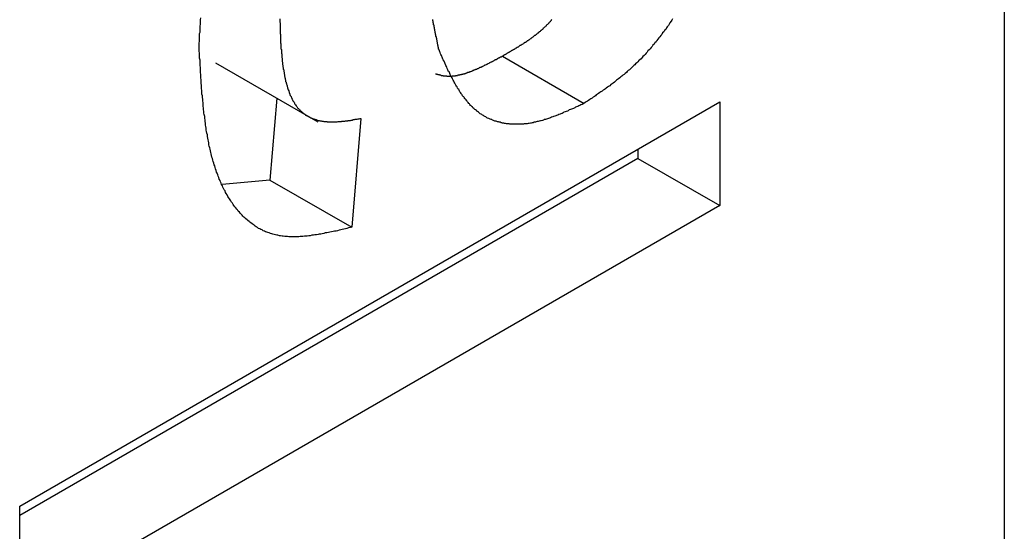
# Model space of a CAD drawing. Extents: x 174 to 1026, y 496 to 1307.
# Drawn here: x 499 to 502, y 927 to 928 of the extents above; entities that cross this region are included whole.
import ezdxf

# ---------------------------------------------------------------- set-up
doc = ezdxf.new("R2010")
doc.units = 0
doc.layers.get('0').update_dxf_attribs({"linetype": 'CONTINUOUS'})

msp = doc.modelspace()

# ---------------------------------------------------------------- linework, layer by layer
at = {"color": 7, "linetype": 'CONTINUOUS'}
for p, q in [((501.9835, 934.7211), (501.9835, 916.6755)), ((500.6813, 928.3573), (500.8934, 928.2349)), ((499.9371, 928.34), (500.2023, 928.187)), ((499.4291, 927.1906), (501.2452, 928.239)), ((500.0959, 928.2483), (500.0784, 928.0362)), ((501.2452, 928.239), (501.2452, 927.9701)), ((500.3139, 928.1961), (500.2906, 927.9138)), ((501.0331, 928.1165), (501.0331, 928.0926)), ((501.0331, 928.0926), (499.4291, 927.1667)), ((501.0331, 928.0926), (501.2452, 927.9701)), ((500.0784, 928.0362), (499.9544, 928.025)), ((500.0784, 928.0362), (500.2906, 927.9138)), ((501.2452, 927.9701), (499.4291, 926.9217)), ((499.4291, 926.9217), (499.4291, 927.1906))]:
    msp.add_line(p, q, dxfattribs=at)
at = {"color": 7}
for points in [[(499.895, 928.38, 0), (499.895, 928.384, 0), (499.895, 928.388, 0), (499.895, 928.392, 0), (499.896, 928.396, 0), (499.896, 928.4, 0), (499.896, 928.404, 0), (499.896, 928.408, 0), (499.896, 928.412, 0), (499.896, 928.416, 0), (499.897, 928.42, 0), (499.897, 928.424, 0), (499.897, 928.428, 0), (499.897, 928.432, 0), (499.897, 928.436, 0), (499.898, 928.44, 0), (499.898, 928.444, 0), (499.898, 928.448, 0), (499.898, 928.452, 0), (499.899, 928.457, 0)], [(500.104, 928.454, 0), (500.104, 928.452, 0)], [(500.104, 928.452, 0), (500.104, 928.45, 0), (500.104, 928.448, 0), (500.104, 928.446, 0), (500.105, 928.444, 0), (500.105, 928.442, 0), (500.105, 928.439, 0), (500.105, 928.437, 0), (500.105, 928.435, 0), (500.105, 928.433, 0), (500.105, 928.431, 0), (500.105, 928.429, 0), (500.105, 928.426, 0), (500.105, 928.424, 0), (500.105, 928.422, 0), (500.105, 928.42, 0), (500.105, 928.418, 0), (500.105, 928.416, 0), (500.106, 928.414, 0), (500.106, 928.411, 0), (500.106, 928.409, 0), (500.106, 928.407, 0), (500.106, 928.405, 0), (500.106, 928.403, 0), (500.106, 928.401, 0), (500.106, 928.399, 0), (500.106, 928.396, 0), (500.106, 928.394, 0), (500.106, 928.392, 0), (500.107, 928.39, 0), (500.107, 928.388, 0), (500.107, 928.386, 0), (500.107, 928.384, 0), (500.107, 928.381, 0), (500.107, 928.379, 0), (500.107, 928.377, 0), (500.108, 928.375, 0), (500.108, 928.373, 0), (500.108, 928.371, 0), (500.108, 928.369, 0), (500.108, 928.367, 0), (500.108, 928.365, 0), (500.109, 928.363, 0), (500.109, 928.36, 0), (500.109, 928.358, 0), (500.109, 928.356, 0), (500.109, 928.354, 0), (500.11, 928.352, 0), (500.11, 928.35, 0), (500.11, 928.348, 0), (500.11, 928.346, 0), (500.11, 928.344, 0), (500.111, 928.342, 0), (500.111, 928.34, 0), (500.111, 928.338, 0), (500.111, 928.336, 0), (500.112, 928.334, 0), (500.112, 928.332, 0), (500.112, 928.33, 0), (500.113, 928.328, 0), (500.113, 928.326, 0), (500.113, 928.324, 0), (500.114, 928.322, 0), (500.114, 928.32, 0), (500.114, 928.318, 0), (500.115, 928.316, 0), (500.115, 928.314, 0), (500.115, 928.312, 0), (500.116, 928.31, 0), (500.116, 928.308, 0), (500.116, 928.306, 0), (500.117, 928.304, 0), (500.117, 928.302, 0), (500.118, 928.3, 0), (500.118, 928.298, 0), (500.119, 928.296, 0), (500.119, 928.294, 0), (500.119, 928.292, 0), (500.12, 928.29, 0), (500.12, 928.288, 0), (500.121, 928.287, 0), (500.121, 928.285, 0), (500.122, 928.283, 0), (500.123, 928.281, 0), (500.123, 928.279, 0), (500.124, 928.277, 0), (500.124, 928.275, 0), (500.125, 928.274, 0), (500.125, 928.272, 0), (500.126, 928.27, 0), (500.127, 928.268, 0), (500.127, 928.267, 0), (500.128, 928.265, 0), (500.128, 928.263, 0), (500.129, 928.261, 0), (500.13, 928.26, 0), (500.13, 928.258, 0), (500.131, 928.256, 0), (500.132, 928.255, 0), (500.133, 928.253, 0), (500.133, 928.252, 0), (500.134, 928.25, 0), (500.135, 928.248, 0), (500.136, 928.247, 0), (500.136, 928.245, 0), (500.137, 928.244, 0), (500.138, 928.242, 0), (500.139, 928.241, 0), (500.14, 928.239, 0), (500.141, 928.238, 0), (500.142, 928.236, 0), (500.142, 928.235, 0), (500.143, 928.233, 0), (500.144, 928.232, 0), (500.145, 928.231, 0), (500.146, 928.229, 0), (500.147, 928.228, 0), (500.148, 928.227, 0), (500.149, 928.225, 0), (500.15, 928.224, 0), (500.151, 928.223, 0), (500.152, 928.222, 0), (500.153, 928.22, 0), (500.154, 928.219, 0), (500.156, 928.218, 0), (500.157, 928.217, 0), (500.158, 928.216, 0), (500.159, 928.215, 0), (500.16, 928.214, 0), (500.161, 928.213, 0), (500.162, 928.212, 0), (500.164, 928.211, 0), (500.165, 928.21, 0), (500.166, 928.209, 0), (500.167, 928.208, 0), (500.169, 928.207, 0), (500.17, 928.206, 0), (500.171, 928.205, 0), (500.173, 928.204, 0), (500.174, 928.203, 0), (500.175, 928.203, 0), (500.177, 928.202, 0), (500.178, 928.201, 0), (500.179, 928.2, 0), (500.181, 928.2, 0), (500.182, 928.199, 0), (500.184, 928.198, 0), (500.185, 928.198, 0), (500.187, 928.197, 0), (500.188, 928.196, 0), (500.189, 928.196, 0), (500.191, 928.195, 0), (500.192, 928.195, 0), (500.194, 928.194, 0), (500.195, 928.194, 0), (500.197, 928.193, 0), (500.198, 928.193, 0), (500.2, 928.192, 0), (500.202, 928.192, 0), (500.203, 928.191, 0), (500.205, 928.191, 0), (500.206, 928.191, 0), (500.208, 928.19, 0), (500.209, 928.19, 0), (500.211, 928.19, 0), (500.213, 928.189, 0), (500.214, 928.189, 0), (500.216, 928.189, 0), (500.218, 928.188, 0), (500.219, 928.188, 0), (500.221, 928.188, 0), (500.222, 928.188, 0), (500.224, 928.188, 0), (500.226, 928.188, 0), (500.227, 928.187, 0), (500.229, 928.187, 0), (500.231, 928.187, 0), (500.233, 928.187, 0), (500.234, 928.187, 0), (500.236, 928.187, 0), (500.238, 928.187, 0), (500.239, 928.187, 0), (500.241, 928.187, 0), (500.243, 928.187, 0), (500.244, 928.187, 0), (500.246, 928.187, 0), (500.248, 928.187, 0), (500.25, 928.187, 0), (500.251, 928.187, 0), (500.253, 928.187, 0), (500.255, 928.188, 0), (500.257, 928.188, 0), (500.258, 928.188, 0), (500.26, 928.188, 0), (500.262, 928.188, 0), (500.264, 928.188, 0), (500.265, 928.189, 0), (500.267, 928.189, 0), (500.269, 928.189, 0), (500.271, 928.189, 0), (500.273, 928.189, 0), (500.274, 928.19, 0), (500.276, 928.19, 0), (500.278, 928.19, 0), (500.28, 928.19, 0), (500.281, 928.191, 0), (500.283, 928.191, 0), (500.285, 928.191, 0), (500.287, 928.191, 0), (500.289, 928.192, 0), (500.29, 928.192, 0), (500.292, 928.192, 0), (500.294, 928.193, 0), (500.296, 928.193, 0), (500.298, 928.193, 0), (500.299, 928.194, 0), (500.301, 928.194, 0), (500.303, 928.194, 0), (500.305, 928.194, 0), (500.307, 928.195, 0), (500.308, 928.195, 0), (500.31, 928.195, 0), (500.312, 928.196, 0), (500.314, 928.196, 0)], [(500.517, 928.374, 0), (500.517, 928.375, 0), (500.516, 928.376, 0), (500.516, 928.377, 0), (500.516, 928.379, 0), (500.516, 928.38, 0), (500.515, 928.381, 0), (500.515, 928.382, 0), (500.515, 928.384, 0), (500.514, 928.385, 0), (500.514, 928.386, 0), (500.514, 928.387, 0), (500.514, 928.388, 0), (500.513, 928.39, 0), (500.513, 928.391, 0), (500.513, 928.392, 0), (500.513, 928.393, 0), (500.512, 928.395, 0), (500.512, 928.396, 0), (500.512, 928.397, 0), (500.512, 928.398, 0), (500.511, 928.4, 0), (500.511, 928.401, 0), (500.511, 928.402, 0), (500.511, 928.403, 0), (500.51, 928.404, 0), (500.51, 928.406, 0), (500.51, 928.407, 0), (500.51, 928.408, 0), (500.509, 928.409, 0), (500.509, 928.411, 0), (500.509, 928.412, 0), (500.509, 928.413, 0), (500.508, 928.414, 0), (500.508, 928.416, 0), (500.508, 928.417, 0), (500.507, 928.418, 0), (500.507, 928.419, 0), (500.507, 928.42, 0), (500.507, 928.422, 0), (500.506, 928.423, 0), (500.506, 928.424, 0), (500.506, 928.425, 0), (500.506, 928.427, 0), (500.505, 928.428, 0), (500.505, 928.429, 0), (500.505, 928.43, 0), (500.505, 928.432, 0), (500.504, 928.433, 0), (500.504, 928.434, 0), (500.504, 928.435, 0), (500.504, 928.437, 0), (500.504, 928.438, 0), (500.503, 928.439, 0), (500.503, 928.44, 0), (500.503, 928.442, 0), (500.503, 928.443, 0), (500.502, 928.444, 0), (500.502, 928.445, 0), (500.502, 928.447, 0), (500.502, 928.448, 0), (500.501, 928.449, 0), (500.501, 928.45, 0), (500.501, 928.452, 0), (500.501, 928.453, 0)], [(500.81, 928.453, 0), (500.809, 928.452, 0), (500.808, 928.451, 0), (500.808, 928.45, 0), (500.807, 928.449, 0), (500.806, 928.448, 0), (500.805, 928.447, 0), (500.804, 928.446, 0), (500.803, 928.445, 0), (500.802, 928.444, 0), (500.802, 928.443, 0), (500.801, 928.442, 0), (500.8, 928.441, 0), (500.799, 928.441, 0), (500.798, 928.44, 0), (500.797, 928.439, 0), (500.796, 928.438, 0), (500.795, 928.437, 0), (500.795, 928.436, 0), (500.794, 928.435, 0), (500.793, 928.434, 0), (500.792, 928.434, 0), (500.791, 928.433, 0), (500.79, 928.432, 0), (500.789, 928.431, 0), (500.788, 928.43, 0), (500.787, 928.429, 0), (500.786, 928.429, 0), (500.786, 928.428, 0), (500.785, 928.427, 0), (500.784, 928.426, 0), (500.783, 928.425, 0), (500.782, 928.424, 0), (500.781, 928.424, 0), (500.78, 928.423, 0), (500.779, 928.422, 0), (500.778, 928.421, 0), (500.777, 928.421, 0), (500.776, 928.42, 0), (500.775, 928.419, 0), (500.775, 928.418, 0), (500.774, 928.417, 0), (500.773, 928.417, 0), (500.772, 928.416, 0), (500.771, 928.415, 0), (500.77, 928.414, 0), (500.769, 928.414, 0), (500.768, 928.413, 0), (500.767, 928.412, 0), (500.766, 928.411, 0), (500.765, 928.411, 0), (500.764, 928.41, 0), (500.763, 928.409, 0), (500.762, 928.409, 0), (500.761, 928.408, 0), (500.76, 928.407, 0), (500.759, 928.406, 0), (500.759, 928.406, 0), (500.758, 928.405, 0), (500.757, 928.404, 0), (500.756, 928.404, 0), (500.755, 928.403, 0), (500.754, 928.402, 0), (500.753, 928.402, 0), (500.752, 928.401, 0), (500.751, 928.4, 0), (500.75, 928.399, 0), (500.749, 928.399, 0), (500.748, 928.398, 0), (500.747, 928.397, 0), (500.746, 928.397, 0), (500.745, 928.396, 0), (500.744, 928.395, 0), (500.743, 928.395, 0), (500.742, 928.394, 0), (500.741, 928.393, 0), (500.74, 928.393, 0), (500.739, 928.392, 0), (500.738, 928.392, 0), (500.737, 928.391, 0), (500.736, 928.39, 0), (500.735, 928.39, 0), (500.734, 928.389, 0), (500.733, 928.388, 0), (500.732, 928.388, 0), (500.731, 928.387, 0), (500.73, 928.386, 0), (500.729, 928.386, 0), (500.728, 928.385, 0), (500.727, 928.385, 0), (500.726, 928.384, 0), (500.725, 928.383, 0), (500.724, 928.383, 0), (500.723, 928.382, 0), (500.722, 928.381, 0), (500.721, 928.381, 0), (500.72, 928.38, 0), (500.719, 928.38, 0), (500.718, 928.379, 0), (500.717, 928.378, 0), (500.716, 928.378, 0), (500.715, 928.377, 0), (500.714, 928.377, 0), (500.713, 928.376, 0), (500.712, 928.375, 0), (500.711, 928.375, 0), (500.71, 928.374, 0), (500.709, 928.374, 0), (500.708, 928.373, 0), (500.707, 928.372, 0), (500.706, 928.372, 0), (500.705, 928.371, 0), (500.704, 928.371, 0), (500.703, 928.37, 0), (500.702, 928.37, 0), (500.701, 928.369, 0), (500.7, 928.368, 0), (500.699, 928.368, 0), (500.698, 928.367, 0), (500.697, 928.367, 0), (500.696, 928.366, 0), (500.695, 928.365, 0), (500.694, 928.365, 0), (500.693, 928.364, 0), (500.692, 928.364, 0), (500.691, 928.363, 0), (500.69, 928.363, 0), (500.689, 928.362, 0), (500.688, 928.361, 0), (500.687, 928.361, 0), (500.686, 928.36, 0), (500.685, 928.36, 0), (500.684, 928.359, 0), (500.683, 928.358, 0), (500.682, 928.358, 0), (500.681, 928.357, 0)], [(501.123, 928.454, 0), (501.121, 928.451, 0), (501.119, 928.448, 0), (501.116, 928.444, 0), (501.114, 928.441, 0), (501.112, 928.437, 0), (501.109, 928.434, 0), (501.107, 928.431, 0), (501.105, 928.427, 0), (501.102, 928.424, 0), (501.1, 928.421, 0), (501.097, 928.418, 0), (501.095, 928.414, 0), (501.092, 928.411, 0), (501.09, 928.408, 0), (501.087, 928.405, 0), (501.085, 928.402, 0), (501.082, 928.398, 0), (501.08, 928.395, 0), (501.077, 928.392, 0), (501.075, 928.389, 0), (501.072, 928.386, 0), (501.07, 928.383, 0), (501.067, 928.38, 0), (501.065, 928.377, 0), (501.062, 928.374, 0), (501.059, 928.371, 0), (501.057, 928.368, 0), (501.054, 928.365, 0), (501.052, 928.362, 0), (501.049, 928.359, 0), (501.046, 928.357, 0), (501.044, 928.354, 0), (501.041, 928.351, 0), (501.038, 928.348, 0), (501.035, 928.346, 0), (501.033, 928.343, 0), (501.03, 928.34, 0), (501.027, 928.338, 0), (501.025, 928.335, 0), (501.022, 928.333, 0), (501.019, 928.33, 0), (501.016, 928.327, 0), (501.014, 928.325, 0), (501.011, 928.322, 0), (501.008, 928.32, 0), (501.005, 928.318, 0), (501.003, 928.315, 0), (501, 928.313, 0), (500.997, 928.31, 0), (500.994, 928.308, 0), (500.991, 928.306, 0), (500.989, 928.304, 0), (500.986, 928.301, 0), (500.983, 928.299, 0), (500.98, 928.297, 0), (500.977, 928.295, 0), (500.974, 928.292, 0), (500.972, 928.29, 0), (500.969, 928.288, 0), (500.966, 928.286, 0), (500.963, 928.284, 0), (500.96, 928.281, 0), (500.957, 928.279, 0), (500.954, 928.277, 0), (500.951, 928.275, 0), (500.949, 928.273, 0), (500.946, 928.271, 0), (500.943, 928.269, 0), (500.94, 928.267, 0), (500.937, 928.265, 0), (500.934, 928.263, 0), (500.931, 928.261, 0), (500.928, 928.259, 0), (500.925, 928.257, 0), (500.923, 928.255, 0), (500.92, 928.253, 0), (500.917, 928.251, 0), (500.914, 928.249, 0), (500.911, 928.247, 0), (500.908, 928.245, 0), (500.905, 928.243, 0), (500.902, 928.241, 0), (500.899, 928.239, 0), (500.896, 928.237, 0), (500.893, 928.235, 0)], [(500.291, 927.914, 0), (500.287, 927.913, 0), (500.282, 927.912, 0), (500.278, 927.911, 0), (500.274, 927.91, 0), (500.27, 927.909, 0), (500.266, 927.908, 0), (500.262, 927.907, 0), (500.258, 927.906, 0), (500.254, 927.905, 0), (500.25, 927.904, 0), (500.246, 927.904, 0), (500.242, 927.903, 0), (500.238, 927.902, 0), (500.234, 927.901, 0), (500.23, 927.9, 0), (500.226, 927.899, 0), (500.222, 927.899, 0), (500.218, 927.898, 0), (500.214, 927.897, 0), (500.21, 927.896, 0), (500.206, 927.896, 0), (500.203, 927.895, 0), (500.199, 927.894, 0), (500.195, 927.894, 0), (500.191, 927.893, 0), (500.187, 927.893, 0), (500.183, 927.892, 0), (500.179, 927.892, 0), (500.175, 927.891, 0), (500.172, 927.891, 0), (500.168, 927.891, 0), (500.164, 927.89, 0), (500.16, 927.89, 0), (500.157, 927.89, 0), (500.153, 927.889, 0), (500.149, 927.889, 0), (500.145, 927.889, 0), (500.142, 927.889, 0), (500.138, 927.889, 0), (500.134, 927.889, 0), (500.131, 927.889, 0), (500.127, 927.889, 0), (500.124, 927.89, 0), (500.12, 927.89, 0), (500.117, 927.89, 0), (500.113, 927.891, 0), (500.11, 927.891, 0), (500.106, 927.892, 0), (500.103, 927.892, 0), (500.099, 927.893, 0), (500.096, 927.893, 0), (500.093, 927.894, 0), (500.089, 927.895, 0), (500.086, 927.896, 0), (500.083, 927.897, 0), (500.08, 927.898, 0), (500.076, 927.899, 0), (500.073, 927.9, 0), (500.07, 927.901, 0), (500.067, 927.902, 0), (500.064, 927.904, 0), (500.061, 927.905, 0), (500.058, 927.907, 0), (500.055, 927.908, 0), (500.052, 927.91, 0), (500.049, 927.911, 0), (500.046, 927.913, 0), (500.043, 927.915, 0), (500.04, 927.917, 0), (500.037, 927.919, 0), (500.035, 927.921, 0), (500.032, 927.923, 0), (500.029, 927.925, 0), (500.026, 927.927, 0), (500.024, 927.929, 0), (500.021, 927.931, 0), (500.019, 927.933, 0), (500.016, 927.936, 0), (500.013, 927.938, 0), (500.011, 927.94, 0), (500.008, 927.943, 0), (500.006, 927.945, 0), (500.004, 927.948, 0), (500.001, 927.95, 0), (499.999, 927.953, 0), (499.996, 927.956, 0), (499.994, 927.959, 0), (499.992, 927.961, 0), (499.99, 927.964, 0), (499.987, 927.967, 0), (499.985, 927.97, 0), (499.983, 927.973, 0), (499.981, 927.976, 0), (499.979, 927.979, 0), (499.977, 927.982, 0), (499.975, 927.985, 0), (499.973, 927.988, 0), (499.971, 927.991, 0), (499.969, 927.994, 0), (499.967, 927.998, 0), (499.965, 928.001, 0), (499.963, 928.004, 0), (499.962, 928.008, 0), (499.96, 928.011, 0), (499.958, 928.014, 0), (499.956, 928.018, 0), (499.955, 928.021, 0), (499.953, 928.025, 0), (499.952, 928.028, 0), (499.95, 928.032, 0), (499.949, 928.035, 0), (499.947, 928.039, 0), (499.946, 928.043, 0), (499.944, 928.046, 0), (499.943, 928.05, 0), (499.941, 928.054, 0), (499.94, 928.057, 0), (499.939, 928.061, 0), (499.937, 928.065, 0), (499.936, 928.069, 0), (499.935, 928.073, 0), (499.934, 928.076, 0), (499.933, 928.08, 0), (499.931, 928.084, 0), (499.93, 928.088, 0), (499.929, 928.092, 0), (499.928, 928.096, 0), (499.927, 928.1, 0), (499.926, 928.104, 0), (499.925, 928.108, 0), (499.924, 928.112, 0), (499.923, 928.116, 0), (499.922, 928.12, 0), (499.921, 928.124, 0), (499.92, 928.128, 0), (499.92, 928.133, 0), (499.919, 928.137, 0), (499.918, 928.141, 0), (499.917, 928.145, 0), (499.916, 928.149, 0), (499.916, 928.154, 0), (499.915, 928.158, 0), (499.914, 928.162, 0), (499.913, 928.166, 0), (499.913, 928.171, 0), (499.912, 928.175, 0), (499.911, 928.179, 0), (499.911, 928.184, 0), (499.91, 928.188, 0), (499.91, 928.192, 0), (499.909, 928.197, 0), (499.909, 928.201, 0), (499.908, 928.206, 0), (499.907, 928.21, 0), (499.907, 928.214, 0), (499.906, 928.219, 0), (499.906, 928.223, 0), (499.905, 928.228, 0), (499.905, 928.232, 0), (499.905, 928.237, 0), (499.904, 928.241, 0), (499.904, 928.246, 0), (499.903, 928.25, 0), (499.903, 928.255, 0), (499.902, 928.259, 0), (499.902, 928.264, 0), (499.902, 928.269, 0), (499.901, 928.273, 0), (499.901, 928.278, 0), (499.901, 928.282, 0), (499.9, 928.287, 0), (499.9, 928.291, 0), (499.9, 928.296, 0), (499.899, 928.301, 0), (499.899, 928.305, 0), (499.899, 928.31, 0), (499.898, 928.315, 0), (499.898, 928.319, 0), (499.898, 928.324, 0), (499.898, 928.328, 0), (499.897, 928.333, 0), (499.897, 928.338, 0), (499.897, 928.342, 0), (499.897, 928.347, 0), (499.896, 928.352, 0), (499.896, 928.356, 0), (499.896, 928.361, 0), (499.896, 928.366, 0), (499.895, 928.37, 0), (499.895, 928.375, 0), (499.895, 928.38, 0)], [(500.681, 928.357, 0), (500.68, 928.357, 0), (500.679, 928.356, 0), (500.678, 928.355, 0), (500.676, 928.355, 0), (500.675, 928.354, 0), (500.674, 928.353, 0), (500.673, 928.353, 0), (500.672, 928.352, 0), (500.671, 928.352, 0), (500.669, 928.351, 0), (500.668, 928.35, 0), (500.667, 928.35, 0), (500.666, 928.349, 0), (500.665, 928.348, 0), (500.663, 928.348, 0), (500.662, 928.347, 0), (500.661, 928.347, 0), (500.66, 928.346, 0), (500.659, 928.345, 0), (500.657, 928.345, 0), (500.656, 928.344, 0), (500.655, 928.343, 0), (500.654, 928.343, 0), (500.653, 928.342, 0), (500.652, 928.342, 0), (500.65, 928.341, 0), (500.649, 928.34, 0), (500.648, 928.34, 0), (500.647, 928.339, 0), (500.646, 928.339, 0), (500.644, 928.338, 0), (500.643, 928.337, 0), (500.642, 928.337, 0), (500.641, 928.336, 0), (500.64, 928.336, 0), (500.639, 928.335, 0), (500.637, 928.334, 0), (500.636, 928.334, 0), (500.635, 928.333, 0), (500.634, 928.333, 0), (500.633, 928.332, 0), (500.632, 928.332, 0), (500.63, 928.331, 0), (500.629, 928.33, 0), (500.628, 928.33, 0), (500.627, 928.329, 0), (500.626, 928.329, 0), (500.625, 928.328, 0), (500.623, 928.328, 0), (500.622, 928.327, 0), (500.621, 928.327, 0), (500.62, 928.326, 0), (500.619, 928.326, 0), (500.618, 928.325, 0), (500.616, 928.325, 0), (500.615, 928.324, 0), (500.614, 928.323, 0), (500.613, 928.323, 0), (500.612, 928.323, 0), (500.611, 928.322, 0), (500.61, 928.322, 0), (500.608, 928.321, 0), (500.607, 928.321, 0), (500.606, 928.32, 0), (500.605, 928.32, 0), (500.604, 928.319, 0), (500.603, 928.319, 0), (500.602, 928.318, 0), (500.6, 928.318, 0), (500.599, 928.317, 0), (500.598, 928.317, 0), (500.597, 928.317, 0), (500.596, 928.316, 0), (500.595, 928.316, 0), (500.594, 928.315, 0), (500.593, 928.315, 0), (500.591, 928.315, 0), (500.59, 928.314, 0), (500.589, 928.314, 0), (500.588, 928.313, 0), (500.587, 928.313, 0), (500.586, 928.313, 0), (500.585, 928.312, 0), (500.584, 928.312, 0), (500.583, 928.312, 0), (500.582, 928.311, 0), (500.58, 928.311, 0), (500.579, 928.311, 0), (500.578, 928.31, 0), (500.577, 928.31, 0), (500.576, 928.31, 0), (500.575, 928.31, 0), (500.574, 928.309, 0), (500.573, 928.309, 0), (500.572, 928.309, 0), (500.571, 928.309, 0), (500.57, 928.308, 0), (500.568, 928.308, 0), (500.567, 928.308, 0), (500.566, 928.308, 0), (500.565, 928.307, 0), (500.564, 928.307, 0), (500.563, 928.307, 0), (500.562, 928.307, 0), (500.561, 928.307, 0), (500.56, 928.307, 0), (500.559, 928.306, 0), (500.558, 928.306, 0), (500.557, 928.306, 0), (500.556, 928.306, 0), (500.555, 928.306, 0), (500.554, 928.306, 0), (500.553, 928.306, 0), (500.552, 928.306, 0), (500.551, 928.306, 0), (500.55, 928.305, 0), (500.549, 928.305, 0), (500.548, 928.305, 0), (500.547, 928.305, 0), (500.546, 928.305, 0), (500.545, 928.305, 0), (500.544, 928.305, 0), (500.543, 928.305, 0), (500.542, 928.305, 0), (500.541, 928.305, 0), (500.54, 928.305, 0), (500.539, 928.305, 0), (500.538, 928.305, 0), (500.537, 928.306, 0), (500.536, 928.306, 0), (500.535, 928.306, 0), (500.534, 928.306, 0), (500.533, 928.306, 0), (500.532, 928.306, 0), (500.531, 928.306, 0), (500.53, 928.306, 0), (500.529, 928.306, 0), (500.528, 928.307, 0), (500.527, 928.307, 0), (500.526, 928.307, 0), (500.525, 928.307, 0), (500.524, 928.307, 0), (500.523, 928.307, 0), (500.522, 928.308, 0), (500.521, 928.308, 0), (500.52, 928.308, 0), (500.519, 928.308, 0), (500.518, 928.309, 0), (500.517, 928.309, 0), (500.517, 928.309, 0), (500.516, 928.309, 0), (500.515, 928.309, 0), (500.514, 928.31, 0), (500.513, 928.31, 0), (500.512, 928.31, 0), (500.511, 928.31, 0), (500.51, 928.311, 0), (500.509, 928.311, 0), (500.508, 928.311, 0)], [(500.893, 928.235, 0), (500.891, 928.234, 0), (500.888, 928.232, 0), (500.885, 928.231, 0), (500.882, 928.23, 0), (500.88, 928.229, 0), (500.877, 928.227, 0), (500.874, 928.226, 0), (500.871, 928.225, 0), (500.869, 928.224, 0), (500.866, 928.222, 0), (500.863, 928.221, 0), (500.861, 928.22, 0), (500.858, 928.219, 0), (500.855, 928.218, 0), (500.852, 928.216, 0), (500.85, 928.215, 0), (500.847, 928.214, 0), (500.844, 928.213, 0), (500.841, 928.212, 0), (500.839, 928.211, 0), (500.836, 928.209, 0), (500.833, 928.208, 0), (500.831, 928.207, 0), (500.828, 928.206, 0), (500.825, 928.205, 0), (500.822, 928.204, 0), (500.82, 928.203, 0), (500.817, 928.202, 0), (500.814, 928.201, 0), (500.812, 928.2, 0), (500.809, 928.199, 0), (500.806, 928.198, 0), (500.804, 928.197, 0), (500.801, 928.196, 0), (500.798, 928.195, 0), (500.796, 928.194, 0), (500.793, 928.193, 0), (500.79, 928.193, 0), (500.788, 928.192, 0), (500.785, 928.191, 0), (500.782, 928.19, 0), (500.78, 928.19, 0), (500.777, 928.189, 0), (500.774, 928.188, 0), (500.772, 928.188, 0), (500.769, 928.187, 0), (500.767, 928.186, 0), (500.764, 928.186, 0), (500.761, 928.185, 0), (500.759, 928.185, 0), (500.756, 928.184, 0), (500.754, 928.184, 0), (500.751, 928.183, 0), (500.748, 928.183, 0), (500.746, 928.182, 0), (500.743, 928.182, 0), (500.741, 928.182, 0), (500.738, 928.182, 0), (500.736, 928.181, 0), (500.733, 928.181, 0), (500.731, 928.181, 0), (500.728, 928.181, 0), (500.726, 928.181, 0), (500.723, 928.181, 0), (500.721, 928.181, 0), (500.718, 928.181, 0), (500.716, 928.181, 0), (500.713, 928.181, 0), (500.711, 928.181, 0), (500.708, 928.181, 0), (500.706, 928.181, 0), (500.704, 928.181, 0), (500.701, 928.181, 0), (500.699, 928.182, 0), (500.696, 928.182, 0), (500.694, 928.182, 0), (500.692, 928.182, 0), (500.689, 928.183, 0), (500.687, 928.183, 0), (500.685, 928.184, 0), (500.682, 928.184, 0), (500.68, 928.185, 0), (500.678, 928.185, 0), (500.676, 928.186, 0), (500.673, 928.186, 0), (500.671, 928.187, 0), (500.669, 928.187, 0), (500.667, 928.188, 0), (500.665, 928.189, 0), (500.662, 928.189, 0), (500.66, 928.19, 0), (500.658, 928.191, 0), (500.656, 928.192, 0), (500.654, 928.193, 0), (500.652, 928.193, 0), (500.65, 928.194, 0), (500.648, 928.195, 0), (500.646, 928.196, 0), (500.643, 928.197, 0), (500.641, 928.198, 0), (500.639, 928.199, 0), (500.638, 928.2, 0), (500.636, 928.201, 0), (500.634, 928.202, 0), (500.632, 928.204, 0), (500.63, 928.205, 0), (500.628, 928.206, 0), (500.626, 928.207, 0), (500.624, 928.208, 0), (500.622, 928.21, 0), (500.621, 928.211, 0), (500.619, 928.212, 0), (500.617, 928.214, 0), (500.615, 928.215, 0), (500.614, 928.217, 0), (500.612, 928.218, 0), (500.61, 928.219, 0), (500.608, 928.221, 0), (500.607, 928.222, 0), (500.605, 928.224, 0), (500.604, 928.226, 0), (500.602, 928.227, 0), (500.6, 928.229, 0), (500.599, 928.23, 0), (500.597, 928.232, 0), (500.596, 928.234, 0), (500.594, 928.235, 0), (500.593, 928.237, 0), (500.591, 928.239, 0), (500.59, 928.241, 0), (500.588, 928.242, 0), (500.587, 928.244, 0), (500.585, 928.246, 0), (500.584, 928.248, 0), (500.582, 928.25, 0), (500.581, 928.252, 0), (500.58, 928.253, 0), (500.578, 928.255, 0), (500.577, 928.257, 0), (500.575, 928.259, 0), (500.574, 928.261, 0), (500.573, 928.263, 0), (500.571, 928.265, 0), (500.57, 928.267, 0), (500.569, 928.269, 0), (500.568, 928.271, 0), (500.566, 928.273, 0), (500.565, 928.275, 0), (500.564, 928.278, 0), (500.562, 928.28, 0), (500.561, 928.282, 0), (500.56, 928.284, 0), (500.559, 928.286, 0), (500.558, 928.288, 0), (500.556, 928.29, 0), (500.555, 928.293, 0), (500.554, 928.295, 0), (500.553, 928.297, 0), (500.552, 928.299, 0), (500.551, 928.301, 0), (500.549, 928.304, 0), (500.548, 928.306, 0), (500.547, 928.308, 0), (500.546, 928.31, 0), (500.545, 928.313, 0), (500.544, 928.315, 0), (500.543, 928.317, 0), (500.541, 928.319, 0), (500.54, 928.322, 0), (500.539, 928.324, 0), (500.538, 928.326, 0), (500.537, 928.329, 0), (500.536, 928.331, 0), (500.535, 928.333, 0), (500.534, 928.336, 0), (500.533, 928.338, 0), (500.532, 928.34, 0), (500.531, 928.343, 0), (500.53, 928.345, 0), (500.528, 928.348, 0), (500.527, 928.35, 0), (500.526, 928.352, 0), (500.525, 928.355, 0), (500.524, 928.357, 0), (500.523, 928.359, 0), (500.522, 928.362, 0), (500.521, 928.364, 0), (500.52, 928.367, 0), (500.519, 928.369, 0), (500.518, 928.371, 0), (500.517, 928.374, 0)]]:
    msp.add_polyline3d(points, dxfattribs=at)

doc.saveas('drawing.dxf')
